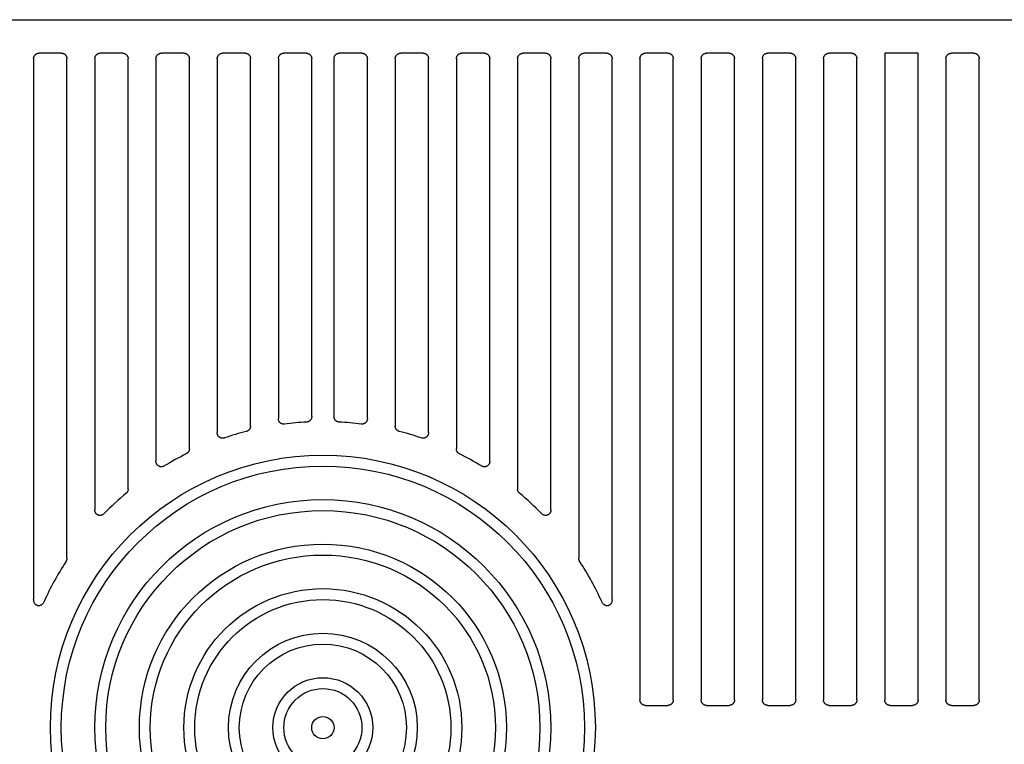
# Model space of a CAD drawing. Units: inches. Extents: x 17 to 159, y 17 to 126.
# Drawn here: x 148 to 151, y 65 to 68 of the extents above; entities that cross this region are included whole.
import ezdxf

# ---------------------------------------------------------------- set-up
doc = ezdxf.new("R2010")
doc.units = ezdxf.units.IN
doc.header["$LTSCALE"] = 1.21
doc.header["$MEASUREMENT"] = 0
doc.layers.get('0').update_dxf_attribs({"linetype": 'CONTINUOUS'})

# ---------------------------------------------------------------- blocks, each defined once
blk = doc.blocks.new('PF-317A_480A - End')
at = {"color": 7, "linetype": 'Continuous'}
for p, q in [((-4.9155, 6.4704), (4.9354, 6.4704)), ((-3.4597, 6.3316), (-3.4597, 4.4046)), ((-3.3603, 6.3511), (-3.4402, 6.3511)), ((-3.3407, 4.551), (-3.3407, 6.3316)), ((-3.2416, 6.3316), (-3.2416, 4.7237)), ((-3.1422, 6.3511), (-3.2221, 6.3511)), ((-3.1227, 4.7977), (-3.1227, 6.3316)), ((-3.0235, 6.3316), (-3.0235, 4.8967)), ((-2.9241, 6.3511), (-3.004, 6.3511)), ((-2.9046, 4.9407), (-2.9046, 6.3316)), ((-2.8054, 6.3316), (-2.8054, 4.9984)), ((-2.706, 6.3511), (-2.7859, 6.3511)), ((-2.6865, 5.0222), (-2.6865, 6.3316)), ((-2.5873, 6.3316), (-2.5873, 5.0487)), ((-2.4879, 6.3511), (-2.5678, 6.3511)), ((-2.4684, 5.0558), (-2.4684, 6.3316)), ((-2.3891, 6.3316), (-2.3891, 5.0558)), ((-2.2896, 6.3511), (-2.3696, 6.3511)), ((-2.2701, 5.0487), (-2.2701, 6.3316)), ((-2.171, 6.3316), (-2.171, 5.0222)), ((-2.0716, 6.3511), (-2.1515, 6.3511)), ((-2.052, 4.9984), (-2.052, 6.3316)), ((-1.9529, 6.3316), (-1.9529, 4.9407)), ((-1.8535, 6.3511), (-1.9334, 6.3511)), ((-1.8339, 4.8967), (-1.8339, 6.3316)), ((-1.7348, 6.3316), (-1.7348, 4.7977)), ((-1.6354, 6.3511), (-1.7153, 6.3511)), ((-1.6158, 4.7237), (-1.6158, 6.3316)), ((-1.5167, 6.3316), (-1.5167, 4.551)), ((-1.4173, 6.3511), (-1.4972, 6.3511)), ((-1.3978, 4.4046), (-1.3978, 6.3316)), ((-1.2986, 6.3316), (-1.2986, 4.0463)), ((-1.1992, 6.3511), (-1.2791, 6.3511)), ((-1.1797, 4.0463), (-1.1797, 6.3316)), ((-1.0805, 6.3316), (-1.0805, 4.0463)), ((-0.9811, 6.3511), (-1.061, 6.3511)), ((-0.9616, 4.0463), (-0.9616, 6.3316)), ((-0.8624, 6.3316), (-0.8624, 4.0463)), ((-0.763, 6.3511), (-0.8429, 6.3511)), ((-0.7435, 4.0463), (-0.7435, 6.3316)), ((-0.6444, 6.3316), (-0.6444, 4.0463)), ((-0.5449, 6.3511), (-0.6248, 6.3511)), ((-0.5254, 4.0463), (-0.5254, 6.3316)), ((-0.4263, 6.3511), (-0.4263, 4.0467)), ((-0.3073, 6.3511), (-0.4263, 6.3511)), ((-0.3073, 4.0467), (-0.3073, 6.3511)), ((-0.2082, 6.3316), (-0.2082, 4.0463)), ((-0.1087, 6.3511), (-0.1887, 6.3511)), ((-0.0892, 4.0463), (-0.0892, 6.3316)), ((-1.2791, 4.0267), (-1.1992, 4.0267)), ((-1.061, 4.0267), (-0.9811, 4.0267)), ((-0.8429, 4.0267), (-0.763, 4.0267)), ((-0.6248, 4.0267), (-0.5449, 4.0267)), ((-0.4066, 4.0267), (-0.327, 4.0267)), ((-0.1887, 4.0267), (-0.1087, 4.0267))]:
    blk.add_line(p, q, dxfattribs=at)
for radius in [0.9711, 0.9322, 0.8125, 0.7736, 0.6539, 0.615, 0.4953, 0.4564, 0.3366, 0.2978, 0.178, 0.1392, 0.0397]:
    blk.add_circle((-2.4287, 3.9474), radius, dxfattribs=at)
for start, end in [(93.0562, 97.1984), (82.8016, 86.9438), (104.4655, 108.771), (71.229, 75.5345), (116.5052, 121.2162), (58.7838, 63.4948), (129.998, 135.6228), (44.3772, 50.002), (147.0602, 155.6763), (24.3237, 32.9398)]:
    blk.add_arc((-2.4287, 3.9474), 1.0905, start, end, dxfattribs=at)
for points, knots in [([(-3.4597, 6.3316), (-3.4597, 6.3325), (-3.4596, 6.3344), (-3.459, 6.3372), (-3.458, 6.3398), (-3.4567, 6.3422), (-3.455, 6.3444), (-3.4531, 6.3464), (-3.4508, 6.3481), (-3.4484, 6.3494), (-3.4458, 6.3504), (-3.443, 6.351), (-3.4411, 6.3511), (-3.4402, 6.3511)], [0, 0, 0, 0, 0.00283447, 0.00564466, 0.00842918, 0.01120475, 0.01396136, 0.01672381, 0.01948042, 0.02225599, 0.02504051, 0.0278507, 0.03068517, 0.03068517, 0.03068517, 0.03068517]), ([(-3.3603, 6.3511), (-3.3593, 6.3511), (-3.3574, 6.351), (-3.3547, 6.3504), (-3.3521, 6.3494), (-3.3496, 6.3481), (-3.3474, 6.3464), (-3.3454, 6.3444), (-3.3438, 6.3422), (-3.3424, 6.3398), (-3.3415, 6.3372), (-3.3409, 6.3344), (-3.3407, 6.3325), (-3.3407, 6.3316)], [0, 0, 0, 0, 0.00283447, 0.00564466, 0.00842918, 0.01120475, 0.01396136, 0.01672381, 0.01948042, 0.02225599, 0.02504051, 0.0278507, 0.03068517, 0.03068517, 0.03068517, 0.03068517]), ([(-3.2416, 6.3316), (-3.2416, 6.3325), (-3.2415, 6.3344), (-3.2409, 6.3372), (-3.2399, 6.3398), (-3.2386, 6.3422), (-3.2369, 6.3444), (-3.235, 6.3464), (-3.2327, 6.3481), (-3.2303, 6.3494), (-3.2277, 6.3504), (-3.2249, 6.351), (-3.223, 6.3511), (-3.2221, 6.3511)], [0, 0, 0, 0, 0.00283447, 0.00564466, 0.00842918, 0.01120475, 0.01396136, 0.01672381, 0.01948042, 0.02225599, 0.02504051, 0.0278507, 0.03068517, 0.03068517, 0.03068517, 0.03068517]), ([(-3.1422, 6.3511), (-3.1412, 6.3511), (-3.1393, 6.351), (-3.1366, 6.3504), (-3.134, 6.3494), (-3.1315, 6.3481), (-3.1293, 6.3464), (-3.1273, 6.3444), (-3.1257, 6.3422), (-3.1244, 6.3398), (-3.1234, 6.3372), (-3.1228, 6.3344), (-3.1227, 6.3325), (-3.1227, 6.3316)], [0, 0, 0, 0, 0.00283447, 0.00564466, 0.00842918, 0.01120475, 0.01396136, 0.01672381, 0.01948042, 0.02225599, 0.02504051, 0.0278507, 0.03068517, 0.03068517, 0.03068517, 0.03068517]), ([(-3.0235, 6.3316), (-3.0235, 6.3325), (-3.0234, 6.3344), (-3.0228, 6.3372), (-3.0218, 6.3398), (-3.0205, 6.3422), (-3.0188, 6.3444), (-3.0169, 6.3464), (-3.0146, 6.3481), (-3.0122, 6.3494), (-3.0096, 6.3504), (-3.0068, 6.351), (-3.0049, 6.3511), (-3.004, 6.3511)], [0, 0, 0, 0, 0.00283447, 0.00564465, 0.00842918, 0.01120475, 0.01396136, 0.01672381, 0.01948042, 0.02225599, 0.02504051, 0.0278507, 0.03068517, 0.03068517, 0.03068517, 0.03068517]), ([(-2.9241, 6.3511), (-2.9231, 6.3511), (-2.9213, 6.351), (-2.9185, 6.3504), (-2.9159, 6.3494), (-2.9134, 6.3481), (-2.9112, 6.3464), (-2.9093, 6.3444), (-2.9076, 6.3422), (-2.9063, 6.3398), (-2.9053, 6.3372), (-2.9047, 6.3344), (-2.9046, 6.3325), (-2.9046, 6.3316)], [0, 0, 0, 0, 0.00283447, 0.00564465, 0.00842918, 0.01120475, 0.01396136, 0.01672381, 0.01948042, 0.02225599, 0.02504051, 0.0278507, 0.03068517, 0.03068517, 0.03068517, 0.03068517]), ([(-2.8054, 6.3316), (-2.8054, 6.3325), (-2.8053, 6.3344), (-2.8047, 6.3372), (-2.8037, 6.3398), (-2.8024, 6.3422), (-2.8007, 6.3444), (-2.7988, 6.3464), (-2.7966, 6.3481), (-2.7941, 6.3494), (-2.7915, 6.3504), (-2.7887, 6.351), (-2.7869, 6.3511), (-2.7859, 6.3511)], [0, 0, 0, 0, 0.00283447, 0.00564466, 0.00842918, 0.01120475, 0.01396136, 0.01672381, 0.01948042, 0.02225599, 0.02504051, 0.0278507, 0.03068517, 0.03068517, 0.03068517, 0.03068517]), ([(-2.706, 6.3511), (-2.7051, 6.3511), (-2.7032, 6.351), (-2.7004, 6.3504), (-2.6978, 6.3494), (-2.6953, 6.3481), (-2.6931, 6.3464), (-2.6912, 6.3444), (-2.6895, 6.3422), (-2.6882, 6.3398), (-2.6872, 6.3372), (-2.6866, 6.3344), (-2.6865, 6.3325), (-2.6865, 6.3316)], [0, 0, 0, 0, 0.00283447, 0.00564466, 0.00842918, 0.01120475, 0.01396136, 0.01672381, 0.01948042, 0.02225599, 0.02504051, 0.0278507, 0.03068517, 0.03068517, 0.03068517, 0.03068517]), ([(-2.5873, 6.3316), (-2.5873, 6.3325), (-2.5872, 6.3344), (-2.5866, 6.3372), (-2.5856, 6.3398), (-2.5843, 6.3422), (-2.5826, 6.3444), (-2.5807, 6.3464), (-2.5785, 6.3481), (-2.576, 6.3494), (-2.5734, 6.3504), (-2.5706, 6.351), (-2.5688, 6.3511), (-2.5678, 6.3511)], [0, 0, 0, 0, 0.00283447, 0.00564466, 0.00842918, 0.01120475, 0.01396136, 0.01672381, 0.01948042, 0.02225599, 0.02504051, 0.0278507, 0.03068517, 0.03068517, 0.03068517, 0.03068517]), ([(-2.4879, 6.3511), (-2.487, 6.3511), (-2.4851, 6.351), (-2.4823, 6.3504), (-2.4797, 6.3494), (-2.4773, 6.3481), (-2.475, 6.3464), (-2.4731, 6.3444), (-2.4714, 6.3422), (-2.4701, 6.3398), (-2.4691, 6.3372), (-2.4685, 6.3344), (-2.4684, 6.3325), (-2.4684, 6.3316)], [0, 0, 0, 0, 0.00283447, 0.00564466, 0.00842918, 0.01120475, 0.01396136, 0.01672381, 0.01948042, 0.02225599, 0.02504051, 0.0278507, 0.03068517, 0.03068517, 0.03068517, 0.03068517]), ([(-2.3891, 6.3316), (-2.3891, 6.3325), (-2.3889, 6.3344), (-2.3883, 6.3372), (-2.3874, 6.3398), (-2.386, 6.3422), (-2.3844, 6.3444), (-2.3824, 6.3464), (-2.3802, 6.3481), (-2.3778, 6.3494), (-2.3751, 6.3504), (-2.3724, 6.351), (-2.3705, 6.3511), (-2.3696, 6.3511)], [0, 0, 0, 0, 0.00283447, 0.00564466, 0.00842918, 0.01120475, 0.01396136, 0.01672381, 0.01948042, 0.02225599, 0.02504051, 0.0278507, 0.03068517, 0.03068517, 0.03068517, 0.03068517]), ([(-2.2896, 6.3511), (-2.2887, 6.3511), (-2.2868, 6.351), (-2.2841, 6.3504), (-2.2814, 6.3494), (-2.279, 6.3481), (-2.2768, 6.3464), (-2.2748, 6.3444), (-2.2732, 6.3422), (-2.2718, 6.3398), (-2.2708, 6.3372), (-2.2703, 6.3344), (-2.2701, 6.3325), (-2.2701, 6.3316)], [0, 0, 0, 0, 0.00283447, 0.00564465, 0.00842918, 0.01120475, 0.01396136, 0.01672381, 0.01948042, 0.02225599, 0.02504051, 0.0278507, 0.03068517, 0.03068517, 0.03068517, 0.03068517]), ([(-2.171, 6.3316), (-2.171, 6.3325), (-2.1709, 6.3344), (-2.1703, 6.3372), (-2.1693, 6.3398), (-2.168, 6.3422), (-2.1663, 6.3444), (-2.1643, 6.3464), (-2.1621, 6.3481), (-2.1597, 6.3494), (-2.157, 6.3504), (-2.1543, 6.351), (-2.1524, 6.3511), (-2.1515, 6.3511)], [0, 0, 0, 0, 0.00283447, 0.00564465, 0.00842918, 0.01120475, 0.01396136, 0.01672381, 0.01948042, 0.02225599, 0.02504051, 0.0278507, 0.03068517, 0.03068517, 0.03068517, 0.03068517]), ([(-2.0716, 6.3511), (-2.0706, 6.3511), (-2.0687, 6.351), (-2.066, 6.3504), (-2.0633, 6.3494), (-2.0609, 6.3481), (-2.0587, 6.3464), (-2.0567, 6.3444), (-2.0551, 6.3422), (-2.0537, 6.3398), (-2.0528, 6.3372), (-2.0522, 6.3344), (-2.052, 6.3325), (-2.052, 6.3316)], [0, 0, 0, 0, 0.00283447, 0.00564465, 0.00842918, 0.01120475, 0.01396136, 0.01672381, 0.01948042, 0.02225599, 0.02504051, 0.0278507, 0.03068517, 0.03068517, 0.03068517, 0.03068517]), ([(-1.9529, 6.3316), (-1.9529, 6.3325), (-1.9528, 6.3344), (-1.9522, 6.3372), (-1.9512, 6.3398), (-1.9499, 6.3422), (-1.9482, 6.3444), (-1.9462, 6.3464), (-1.944, 6.3481), (-1.9416, 6.3494), (-1.939, 6.3504), (-1.9362, 6.351), (-1.9343, 6.3511), (-1.9334, 6.3511)], [0, 0, 0, 0, 0.00283447, 0.00564466, 0.00842918, 0.01120475, 0.01396136, 0.01672381, 0.01948042, 0.02225599, 0.02504051, 0.0278507, 0.03068517, 0.03068517, 0.03068517, 0.03068517]), ([(-1.8535, 6.3511), (-1.8525, 6.3511), (-1.8506, 6.351), (-1.8479, 6.3504), (-1.8453, 6.3494), (-1.8428, 6.3481), (-1.8406, 6.3464), (-1.8386, 6.3444), (-1.837, 6.3422), (-1.8356, 6.3398), (-1.8347, 6.3372), (-1.8341, 6.3344), (-1.8339, 6.3325), (-1.8339, 6.3316)], [0, 0, 0, 0, 0.00283447, 0.00564466, 0.00842918, 0.01120475, 0.01396136, 0.01672381, 0.01948042, 0.02225599, 0.02504051, 0.0278507, 0.03068517, 0.03068517, 0.03068517, 0.03068517]), ([(-1.7348, 6.3316), (-1.7348, 6.3325), (-1.7347, 6.3344), (-1.7341, 6.3372), (-1.7331, 6.3398), (-1.7318, 6.3422), (-1.7301, 6.3444), (-1.7282, 6.3464), (-1.7259, 6.3481), (-1.7235, 6.3494), (-1.7209, 6.3504), (-1.7181, 6.351), (-1.7162, 6.3511), (-1.7153, 6.3511)], [0, 0, 0, 0, 0.00283447, 0.00564466, 0.00842918, 0.01120475, 0.01396136, 0.01672381, 0.01948042, 0.02225599, 0.02504051, 0.0278507, 0.03068517, 0.03068517, 0.03068517, 0.03068517]), ([(-1.6354, 6.3511), (-1.6344, 6.3511), (-1.6325, 6.351), (-1.6298, 6.3504), (-1.6272, 6.3494), (-1.6247, 6.3481), (-1.6225, 6.3464), (-1.6205, 6.3444), (-1.6189, 6.3422), (-1.6176, 6.3398), (-1.6166, 6.3372), (-1.616, 6.3344), (-1.6158, 6.3325), (-1.6158, 6.3316)], [0, 0, 0, 0, 0.00283447, 0.00564465, 0.00842918, 0.01120475, 0.01396136, 0.01672381, 0.01948042, 0.02225599, 0.02504051, 0.0278507, 0.03068517, 0.03068517, 0.03068517, 0.03068517]), ([(-1.5167, 6.3316), (-1.5167, 6.3325), (-1.5166, 6.3344), (-1.516, 6.3372), (-1.515, 6.3398), (-1.5137, 6.3422), (-1.512, 6.3444), (-1.5101, 6.3464), (-1.5078, 6.3481), (-1.5054, 6.3494), (-1.5028, 6.3504), (-1.5, 6.351), (-1.4981, 6.3511), (-1.4972, 6.3511)], [0, 0, 0, 0, 0.00283447, 0.00564465, 0.00842918, 0.01120475, 0.01396136, 0.01672381, 0.01948042, 0.02225599, 0.02504051, 0.0278507, 0.03068517, 0.03068517, 0.03068517, 0.03068517]), ([(-1.4173, 6.3511), (-1.4163, 6.3511), (-1.4145, 6.351), (-1.4117, 6.3504), (-1.4091, 6.3494), (-1.4066, 6.3481), (-1.4044, 6.3464), (-1.4025, 6.3444), (-1.4008, 6.3422), (-1.3995, 6.3398), (-1.3985, 6.3372), (-1.3979, 6.3344), (-1.3978, 6.3325), (-1.3978, 6.3316)], [0, 0, 0, 0, 0.00283447, 0.00564465, 0.00842918, 0.01120475, 0.01396136, 0.01672381, 0.01948042, 0.02225599, 0.02504051, 0.0278507, 0.03068517, 0.03068517, 0.03068517, 0.03068517]), ([(-1.2986, 6.3316), (-1.2986, 6.3325), (-1.2985, 6.3344), (-1.2979, 6.3372), (-1.2969, 6.3398), (-1.2956, 6.3422), (-1.2939, 6.3444), (-1.292, 6.3464), (-1.2898, 6.3481), (-1.2873, 6.3494), (-1.2847, 6.3504), (-1.2819, 6.351), (-1.28, 6.3511), (-1.2791, 6.3511)], [0, 0, 0, 0, 0.00283447, 0.00564466, 0.00842918, 0.01120475, 0.01396136, 0.01672381, 0.01948042, 0.02225599, 0.02504051, 0.0278507, 0.03068517, 0.03068517, 0.03068517, 0.03068517]), ([(-1.1992, 6.3511), (-1.1982, 6.3511), (-1.1964, 6.351), (-1.1936, 6.3504), (-1.191, 6.3494), (-1.1885, 6.3481), (-1.1863, 6.3464), (-1.1844, 6.3444), (-1.1827, 6.3422), (-1.1814, 6.3398), (-1.1804, 6.3372), (-1.1798, 6.3344), (-1.1797, 6.3325), (-1.1797, 6.3316)], [0, 0, 0, 0, 0.00283447, 0.00564466, 0.00842918, 0.01120475, 0.01396136, 0.01672381, 0.01948042, 0.02225599, 0.02504051, 0.0278507, 0.03068517, 0.03068517, 0.03068517, 0.03068517]), ([(-1.0805, 6.3316), (-1.0805, 6.3325), (-1.0804, 6.3344), (-1.0798, 6.3372), (-1.0788, 6.3398), (-1.0775, 6.3422), (-1.0758, 6.3444), (-1.0739, 6.3464), (-1.0717, 6.3481), (-1.0692, 6.3494), (-1.0666, 6.3504), (-1.0638, 6.351), (-1.062, 6.3511), (-1.061, 6.3511)], [0, 0, 0, 0, 0.00283447, 0.00564466, 0.00842918, 0.01120475, 0.01396136, 0.01672381, 0.01948042, 0.02225599, 0.02504051, 0.0278507, 0.03068517, 0.03068517, 0.03068517, 0.03068517]), ([(-0.9811, 6.3511), (-0.9802, 6.3511), (-0.9783, 6.351), (-0.9755, 6.3504), (-0.9729, 6.3494), (-0.9705, 6.3481), (-0.9682, 6.3464), (-0.9663, 6.3444), (-0.9646, 6.3422), (-0.9633, 6.3398), (-0.9623, 6.3372), (-0.9617, 6.3344), (-0.9616, 6.3325), (-0.9616, 6.3316)], [0, 0, 0, 0, 0.00283447, 0.00564465, 0.00842918, 0.01120475, 0.01396136, 0.01672381, 0.01948042, 0.02225599, 0.02504051, 0.0278507, 0.03068517, 0.03068517, 0.03068517, 0.03068517]), ([(-0.8624, 6.3316), (-0.8624, 6.3325), (-0.8623, 6.3344), (-0.8617, 6.3372), (-0.8607, 6.3398), (-0.8594, 6.3422), (-0.8578, 6.3444), (-0.8558, 6.3464), (-0.8536, 6.3481), (-0.8511, 6.3494), (-0.8485, 6.3504), (-0.8458, 6.351), (-0.8439, 6.3511), (-0.8429, 6.3511)], [0, 0, 0, 0, 0.00283447, 0.00564465, 0.00842918, 0.01120475, 0.01396136, 0.01672381, 0.01948042, 0.02225599, 0.02504051, 0.0278507, 0.03068517, 0.03068517, 0.03068517, 0.03068517]), ([(-0.763, 6.3511), (-0.7621, 6.3511), (-0.7602, 6.351), (-0.7574, 6.3504), (-0.7548, 6.3494), (-0.7524, 6.3481), (-0.7501, 6.3464), (-0.7482, 6.3444), (-0.7465, 6.3422), (-0.7452, 6.3398), (-0.7442, 6.3372), (-0.7436, 6.3344), (-0.7435, 6.3325), (-0.7435, 6.3316)], [0, 0, 0, 0, 0.00283447, 0.00564465, 0.00842918, 0.01120475, 0.01396136, 0.01672381, 0.01948042, 0.02225599, 0.02504051, 0.0278507, 0.03068517, 0.03068517, 0.03068517, 0.03068517]), ([(-0.6444, 6.3316), (-0.6444, 6.3325), (-0.6442, 6.3344), (-0.6436, 6.3372), (-0.6427, 6.3398), (-0.6413, 6.3422), (-0.6397, 6.3444), (-0.6377, 6.3464), (-0.6355, 6.3481), (-0.633, 6.3494), (-0.6304, 6.3504), (-0.6277, 6.351), (-0.6258, 6.3511), (-0.6248, 6.3511)], [0, 0, 0, 0, 0.00283447, 0.00564466, 0.00842918, 0.01120475, 0.01396136, 0.01672381, 0.01948042, 0.02225599, 0.02504051, 0.0278507, 0.03068517, 0.03068517, 0.03068517, 0.03068517]), ([(-0.5449, 6.3511), (-0.544, 6.3511), (-0.5421, 6.351), (-0.5393, 6.3504), (-0.5367, 6.3494), (-0.5343, 6.3481), (-0.532, 6.3464), (-0.5301, 6.3444), (-0.5284, 6.3422), (-0.5271, 6.3398), (-0.5261, 6.3372), (-0.5255, 6.3344), (-0.5254, 6.3325), (-0.5254, 6.3316)], [0, 0, 0, 0, 0.00283447, 0.00564466, 0.00842918, 0.01120475, 0.01396136, 0.01672381, 0.01948042, 0.02225599, 0.02504051, 0.0278507, 0.03068517, 0.03068517, 0.03068517, 0.03068517]), ([(-0.2082, 6.3316), (-0.2082, 6.3325), (-0.208, 6.3344), (-0.2074, 6.3372), (-0.2065, 6.3398), (-0.2051, 6.3422), (-0.2035, 6.3444), (-0.2015, 6.3464), (-0.1993, 6.3481), (-0.1969, 6.3494), (-0.1942, 6.3504), (-0.1915, 6.351), (-0.1896, 6.3511), (-0.1887, 6.3511)], [0, 0, 0, 0, 0.00283447, 0.00564465, 0.00842918, 0.01120475, 0.01396136, 0.01672381, 0.01948042, 0.02225599, 0.02504051, 0.0278507, 0.03068517, 0.03068517, 0.03068517, 0.03068517]), ([(-0.1087, 6.3511), (-0.1078, 6.3511), (-0.1059, 6.351), (-0.1032, 6.3504), (-0.1005, 6.3494), (-0.0981, 6.3481), (-0.0959, 6.3464), (-0.0939, 6.3444), (-0.0923, 6.3422), (-0.0909, 6.3398), (-0.0899, 6.3372), (-0.0894, 6.3344), (-0.0892, 6.3325), (-0.0892, 6.3316)], [0, 0, 0, 0, 0.00283447, 0.00564465, 0.00842918, 0.01120475, 0.01396136, 0.01672381, 0.01948042, 0.02225599, 0.02504051, 0.0278507, 0.03068517, 0.03068517, 0.03068517, 0.03068517]), ([(-2.4684, 5.0558), (-2.4684, 5.0548), (-2.4685, 5.0528), (-2.4692, 5.0499), (-2.4703, 5.0472), (-2.4718, 5.0446), (-2.4737, 5.0423), (-2.4758, 5.0403), (-2.4783, 5.0387), (-2.481, 5.0375), (-2.4839, 5.0366), (-2.4859, 5.0364), (-2.4869, 5.0363)], [0, 0, 0, 0, 0.00300551, 0.00598305, 0.00894059, 0.01188245, 0.01481668, 0.01775091, 0.02069276, 0.02365029, 0.02662783, 0.02963335, 0.02963335, 0.02963335, 0.02963335]), ([(-2.3706, 5.0363), (-2.3716, 5.0364), (-2.3736, 5.0366), (-2.3765, 5.0375), (-2.3792, 5.0387), (-2.3816, 5.0403), (-2.3838, 5.0423), (-2.3857, 5.0446), (-2.3872, 5.0472), (-2.3883, 5.0499), (-2.3889, 5.0528), (-2.3891, 5.0548), (-2.3891, 5.0558)], [0, 0, 0, 0, 0.00300553, 0.00598307, 0.0089406, 0.01188245, 0.01481667, 0.0177509, 0.02069276, 0.0236503, 0.02662784, 0.02963335, 0.02963335, 0.02963335, 0.02963335]), ([(-2.6865, 5.0222), (-2.6865, 5.0213), (-2.6866, 5.0193), (-2.6872, 5.0165), (-2.6883, 5.0139), (-2.6897, 5.0114), (-2.6914, 5.0091), (-2.6935, 5.0071), (-2.6958, 5.0055), (-2.6984, 5.0042), (-2.7002, 5.0036), (-2.7011, 5.0033)], [0, 0, 0, 0, 0.00288473, 0.00575305, 0.00860038, 0.0114486, 0.0142832, 0.01713141, 0.01997874, 0.02284707, 0.0257318, 0.0257318, 0.0257318, 0.0257318]), ([(-2.5654, 5.0293), (-2.5664, 5.0292), (-2.5684, 5.0291), (-2.5715, 5.0294), (-2.5744, 5.0301), (-2.5771, 5.0313), (-2.5797, 5.033), (-2.5819, 5.0349), (-2.5838, 5.0372), (-2.5854, 5.0398), (-2.5865, 5.0426), (-2.5872, 5.0456), (-2.5873, 5.0476), (-2.5873, 5.0487)], [0, 0, 0, 0, 0.00307645, 0.00611905, 0.00912716, 0.01212173, 0.01509091, 0.01806699, 0.02103617, 0.02403077, 0.0270389, 0.03008149, 0.0331579, 0.0331579, 0.0331579, 0.0331579]), ([(-2.2701, 5.0487), (-2.2701, 5.0476), (-2.2703, 5.0456), (-2.271, 5.0426), (-2.2721, 5.0398), (-2.2736, 5.0372), (-2.2756, 5.0349), (-2.2778, 5.033), (-2.2803, 5.0313), (-2.2831, 5.0301), (-2.286, 5.0294), (-2.289, 5.0291), (-2.2911, 5.0292), (-2.2921, 5.0293)], [0, 0, 0, 0, 0.00307642, 0.006119, 0.00912714, 0.01212173, 0.01509092, 0.018067, 0.02103617, 0.02403075, 0.02703886, 0.03008145, 0.0331579, 0.0331579, 0.0331579, 0.0331579]), ([(-2.1563, 5.0033), (-2.1573, 5.0036), (-2.1591, 5.0042), (-2.1617, 5.0055), (-2.164, 5.0071), (-2.1661, 5.0091), (-2.1678, 5.0114), (-2.1692, 5.0139), (-2.1702, 5.0165), (-2.1708, 5.0193), (-2.171, 5.0213), (-2.171, 5.0222)], [0, 0, 0, 0, 0.00288473, 0.00575306, 0.00860039, 0.0114486, 0.0142832, 0.01713141, 0.01997875, 0.02284707, 0.0257318, 0.0257318, 0.0257318, 0.0257318]), ([(-2.7796, 4.9799), (-2.7806, 4.9796), (-2.7825, 4.9791), (-2.7854, 4.9787), (-2.7882, 4.9788), (-2.791, 4.9794), (-2.7937, 4.9803), (-2.7962, 4.9815), (-2.7985, 4.9832), (-2.8005, 4.9851), (-2.8023, 4.9874), (-2.8036, 4.9899), (-2.8047, 4.9926), (-2.8053, 4.9954), (-2.8054, 4.9974), (-2.8054, 4.9984)], [0, 0, 0, 0, 0.00295288, 0.00586371, 0.00873444, 0.01157875, 0.01439073, 0.01719569, 0.01998498, 0.02278997, 0.025602, 0.02844636, 0.03131712, 0.03422794, 0.03718073, 0.03718073, 0.03718073, 0.03718073]), ([(-2.052, 4.9984), (-2.052, 4.9974), (-2.0522, 4.9954), (-2.0528, 4.9926), (-2.0538, 4.9899), (-2.0552, 4.9874), (-2.0569, 4.9851), (-2.0589, 4.9832), (-2.0612, 4.9815), (-2.0637, 4.9803), (-2.0664, 4.9794), (-2.0692, 4.9788), (-2.0721, 4.9787), (-2.075, 4.9791), (-2.0769, 4.9796), (-2.0778, 4.9799)], [0, 0, 0, 0, 0.00295279, 0.00586361, 0.00873437, 0.01157873, 0.01439076, 0.01719575, 0.01998504, 0.02279, 0.02560198, 0.02844629, 0.03131702, 0.03422785, 0.03718073, 0.03718073, 0.03718073, 0.03718073]), ([(-2.9046, 4.9407), (-2.9046, 4.9398), (-2.9047, 4.938), (-2.9052, 4.9354), (-2.9062, 4.9328), (-2.9074, 4.9304), (-2.909, 4.9282), (-2.9109, 4.9263), (-2.913, 4.9246), (-2.9146, 4.9237), (-2.9154, 4.9233)], [0, 0, 0, 0, 0.00271582, 0.0054273, 0.00811673, 0.01081284, 0.01350896, 0.01619839, 0.01890987, 0.02162569, 0.02162569, 0.02162569, 0.02162569]), ([(-1.9421, 4.9233), (-1.9429, 4.9237), (-1.9445, 4.9246), (-1.9466, 4.9263), (-1.9485, 4.9282), (-1.95, 4.9304), (-1.9513, 4.9328), (-1.9522, 4.9354), (-1.9528, 4.938), (-1.9529, 4.9398), (-1.9529, 4.9407)], [0, 0, 0, 0, 0.00271582, 0.0054273, 0.00811673, 0.01081285, 0.01350896, 0.01619839, 0.01890987, 0.02162569, 0.02162569, 0.02162569, 0.02162569]), ([(-2.9939, 4.88), (-2.9948, 4.8795), (-2.9966, 4.8785), (-2.9995, 4.8775), (-3.0025, 4.877), (-3.0055, 4.877), (-3.0084, 4.8773), (-3.0112, 4.8781), (-3.0138, 4.8794), (-3.0162, 4.881), (-3.0183, 4.8829), (-3.0201, 4.8852), (-3.0216, 4.8878), (-3.0227, 4.8906), (-3.0234, 4.8936), (-3.0235, 4.8957), (-3.0235, 4.8967)], [0, 0, 0, 0, 0.00312811, 0.00619097, 0.00919914, 0.01215105, 0.01506248, 0.01793943, 0.0208027, 0.02366601, 0.02654308, 0.02945467, 0.03240673, 0.03541497, 0.03847777, 0.04160564, 0.04160564, 0.04160564, 0.04160564]), ([(-1.8339, 4.8967), (-1.8339, 4.8957), (-1.8341, 4.8936), (-1.8348, 4.8906), (-1.8359, 4.8878), (-1.8373, 4.8852), (-1.8392, 4.8829), (-1.8413, 4.881), (-1.8437, 4.8794), (-1.8463, 4.8781), (-1.8491, 4.8773), (-1.852, 4.877), (-1.855, 4.877), (-1.8579, 4.8775), (-1.8608, 4.8785), (-1.8627, 4.8795), (-1.8636, 4.88)], [0, 0, 0, 0, 0.00312786, 0.00619066, 0.0091989, 0.01215096, 0.01506255, 0.01793963, 0.02080294, 0.0236662, 0.02654316, 0.02945458, 0.0324065, 0.03541467, 0.03847753, 0.04160564, 0.04160564, 0.04160564, 0.04160564]), ([(-3.1227, 4.7977), (-3.1227, 4.7968), (-3.1228, 4.7949), (-3.1234, 4.7921), (-3.1244, 4.7895), (-3.1258, 4.787), (-3.1275, 4.7847), (-3.1289, 4.7834), (-3.1296, 4.7828)], [0, 0, 0, 0, 0.00284533, 0.00568138, 0.00851303, 0.01134467, 0.01418072, 0.01702605, 0.01702605, 0.01702605, 0.01702605]), ([(-1.7278, 4.7828), (-1.7286, 4.7834), (-1.7299, 4.7847), (-1.7317, 4.787), (-1.733, 4.7895), (-1.7341, 4.7921), (-1.7347, 4.7949), (-1.7348, 4.7968), (-1.7348, 4.7977)], [0, 0, 0, 0, 0.00284533, 0.00568139, 0.00851303, 0.01134467, 0.01418072, 0.01702605, 0.01702605, 0.01702605, 0.01702605]), ([(-3.2081, 4.7101), (-3.2089, 4.7093), (-3.2105, 4.7079), (-3.2131, 4.7061), (-3.2159, 4.7048), (-3.2187, 4.704), (-3.2216, 4.7036), (-3.2244, 4.7036), (-3.2271, 4.704), (-3.2298, 4.7049), (-3.2322, 4.7061), (-3.2345, 4.7077), (-3.2365, 4.7097), (-3.2383, 4.712), (-3.2397, 4.7146), (-3.2408, 4.7174), (-3.2415, 4.7205), (-3.2416, 4.7226), (-3.2416, 4.7237)], [0, 0, 0, 0, 0.00323543, 0.00637279, 0.00942141, 0.01237308, 0.01524825, 0.01805031, 0.02081328, 0.02354945, 0.02628576, 0.02904913, 0.03185176, 0.03472753, 0.03767965, 0.04072839, 0.04386543, 0.04709994, 0.04709994, 0.04709994, 0.04709994]), ([(-1.6158, 4.7237), (-1.6158, 4.7226), (-1.616, 4.7205), (-1.6167, 4.7174), (-1.6177, 4.7146), (-1.6192, 4.712), (-1.6209, 4.7097), (-1.623, 4.7077), (-1.6252, 4.7061), (-1.6277, 4.7049), (-1.6303, 4.704), (-1.6331, 4.7036), (-1.6359, 4.7036), (-1.6387, 4.704), (-1.6416, 4.7048), (-1.6444, 4.7061), (-1.647, 4.7079), (-1.6486, 4.7093), (-1.6493, 4.7101)], [0, 0, 0, 0, 0.00323451, 0.00637156, 0.0094203, 0.01237241, 0.01524819, 0.01805081, 0.02081418, 0.02355049, 0.02628667, 0.02904964, 0.03185169, 0.03472686, 0.03767854, 0.04072715, 0.04386451, 0.04709994, 0.04709994, 0.04709994, 0.04709994]), ([(-3.3407, 4.551), (-3.3407, 4.5501), (-3.3409, 4.5482), (-3.3415, 4.5454), (-3.3425, 4.5428), (-3.3434, 4.5412), (-3.3439, 4.5404)], [0, 0, 0, 0, 0.00280394, 0.00560784, 0.00841175, 0.01121568, 0.01121568, 0.01121568, 0.01121568]), ([(-1.5136, 4.5404), (-1.5141, 4.5412), (-1.515, 4.5428), (-1.516, 4.5454), (-1.5166, 4.5482), (-1.5167, 4.5501), (-1.5167, 4.551)], [0, 0, 0, 0, 0.00280394, 0.00560784, 0.00841175, 0.01121568, 0.01121568, 0.01121568, 0.01121568]), ([(-3.4224, 4.3966), (-3.423, 4.3953), (-3.4243, 4.3929), (-3.4266, 4.3896), (-3.4291, 4.387), (-3.4318, 4.3849), (-3.4345, 4.3834), (-3.4372, 4.3823), (-3.4399, 4.3818), (-3.4425, 4.3817), (-3.445, 4.382), (-3.4475, 4.3828), (-3.4498, 4.3839), (-3.452, 4.3855), (-3.4541, 4.3876), (-3.4559, 4.3901), (-3.4575, 4.3931), (-3.4587, 4.3966), (-3.4595, 4.4005), (-3.4597, 4.4032), (-3.4597, 4.4046)], [0, 0, 0, 0, 0.00423653, 0.0082108, 0.01188952, 0.01526345, 0.01835207, 0.02121542, 0.02389651, 0.02648041, 0.02899662, 0.03151386, 0.03410119, 0.03678787, 0.03965803, 0.04275333, 0.0461319, 0.04981083, 0.05377959, 0.05800436, 0.05800436, 0.05800436, 0.05800436]), ([(-1.3978, 4.4046), (-1.3978, 4.4032), (-1.3979, 4.4005), (-1.3987, 4.3966), (-1.4, 4.3931), (-1.4015, 4.3901), (-1.4034, 4.3876), (-1.4054, 4.3855), (-1.4077, 4.3839), (-1.41, 4.3828), (-1.4124, 4.382), (-1.415, 4.3817), (-1.4176, 4.3818), (-1.4202, 4.3823), (-1.4229, 4.3834), (-1.4256, 4.3849), (-1.4283, 4.387), (-1.4309, 4.3896), (-1.4332, 4.3929), (-1.4345, 4.3953), (-1.4351, 4.3966)], [0, 0, 0, 0, 0.00422476, 0.00819353, 0.01187246, 0.01525102, 0.01834633, 0.02121649, 0.02390316, 0.0264905, 0.02900773, 0.03152395, 0.03410785, 0.03678894, 0.03965229, 0.0427409, 0.04611484, 0.04979356, 0.05376783, 0.05800436, 0.05800436, 0.05800436, 0.05800436]), ([(-1.2791, 4.0267), (-1.28, 4.0267), (-1.2819, 4.0269), (-1.2847, 4.0275), (-1.2873, 4.0284), (-1.2898, 4.0298), (-1.292, 4.0314), (-1.2939, 4.0334), (-1.2956, 4.0356), (-1.2969, 4.0381), (-1.2979, 4.0407), (-1.2985, 4.0434), (-1.2986, 4.0453), (-1.2986, 4.0463)], [0, 0, 0, 0, 0.00283447, 0.00564465, 0.00842918, 0.01120475, 0.01396136, 0.01672381, 0.01948042, 0.02225599, 0.02504051, 0.0278507, 0.03068517, 0.03068517, 0.03068517, 0.03068517]), ([(-1.1797, 4.0463), (-1.1797, 4.0453), (-1.1798, 4.0434), (-1.1804, 4.0407), (-1.1814, 4.0381), (-1.1827, 4.0356), (-1.1844, 4.0334), (-1.1863, 4.0314), (-1.1885, 4.0298), (-1.191, 4.0284), (-1.1936, 4.0275), (-1.1964, 4.0269), (-1.1982, 4.0267), (-1.1992, 4.0267)], [0, 0, 0, 0, 0.00283447, 0.00564466, 0.00842918, 0.01120475, 0.01396136, 0.01672381, 0.01948042, 0.02225599, 0.02504051, 0.0278507, 0.03068517, 0.03068517, 0.03068517, 0.03068517]), ([(-1.061, 4.0267), (-1.062, 4.0267), (-1.0638, 4.0269), (-1.0666, 4.0275), (-1.0692, 4.0284), (-1.0717, 4.0298), (-1.0739, 4.0314), (-1.0758, 4.0334), (-1.0775, 4.0356), (-1.0788, 4.0381), (-1.0798, 4.0407), (-1.0804, 4.0434), (-1.0805, 4.0453), (-1.0805, 4.0463)], [0, 0, 0, 0, 0.00283447, 0.00564466, 0.00842918, 0.01120475, 0.01396136, 0.01672381, 0.01948042, 0.02225599, 0.02504051, 0.0278507, 0.03068517, 0.03068517, 0.03068517, 0.03068517]), ([(-0.9616, 4.0463), (-0.9616, 4.0453), (-0.9617, 4.0434), (-0.9623, 4.0407), (-0.9633, 4.0381), (-0.9646, 4.0356), (-0.9663, 4.0334), (-0.9682, 4.0314), (-0.9705, 4.0298), (-0.9729, 4.0284), (-0.9755, 4.0275), (-0.9783, 4.0269), (-0.9802, 4.0267), (-0.9811, 4.0267)], [0, 0, 0, 0, 0.00283447, 0.00564466, 0.00842918, 0.01120475, 0.01396136, 0.01672381, 0.01948042, 0.02225599, 0.02504051, 0.0278507, 0.03068517, 0.03068517, 0.03068517, 0.03068517]), ([(-0.8429, 4.0267), (-0.8439, 4.0267), (-0.8458, 4.0269), (-0.8485, 4.0275), (-0.8511, 4.0284), (-0.8536, 4.0298), (-0.8558, 4.0314), (-0.8578, 4.0334), (-0.8594, 4.0356), (-0.8607, 4.0381), (-0.8617, 4.0407), (-0.8623, 4.0434), (-0.8624, 4.0453), (-0.8624, 4.0463)], [0, 0, 0, 0, 0.00283447, 0.00564465, 0.00842918, 0.01120475, 0.01396136, 0.01672381, 0.01948042, 0.02225599, 0.02504051, 0.0278507, 0.03068517, 0.03068517, 0.03068517, 0.03068517]), ([(-0.7435, 4.0463), (-0.7435, 4.0453), (-0.7436, 4.0434), (-0.7442, 4.0407), (-0.7452, 4.0381), (-0.7465, 4.0356), (-0.7482, 4.0334), (-0.7501, 4.0314), (-0.7524, 4.0298), (-0.7548, 4.0284), (-0.7574, 4.0275), (-0.7602, 4.0269), (-0.7621, 4.0267), (-0.763, 4.0267)], [0, 0, 0, 0, 0.00283447, 0.00564466, 0.00842918, 0.01120475, 0.01396136, 0.01672381, 0.01948042, 0.02225599, 0.02504051, 0.0278507, 0.03068517, 0.03068517, 0.03068517, 0.03068517]), ([(-0.6248, 4.0267), (-0.6258, 4.0267), (-0.6277, 4.0269), (-0.6304, 4.0275), (-0.633, 4.0284), (-0.6355, 4.0298), (-0.6377, 4.0314), (-0.6397, 4.0334), (-0.6413, 4.0356), (-0.6427, 4.0381), (-0.6436, 4.0407), (-0.6442, 4.0434), (-0.6444, 4.0453), (-0.6444, 4.0463)], [0, 0, 0, 0, 0.00283447, 0.00564465, 0.00842918, 0.01120475, 0.01396136, 0.01672381, 0.01948042, 0.02225599, 0.02504051, 0.0278507, 0.03068517, 0.03068517, 0.03068517, 0.03068517]), ([(-0.5254, 4.0463), (-0.5254, 4.0453), (-0.5255, 4.0434), (-0.5261, 4.0407), (-0.5271, 4.0381), (-0.5284, 4.0356), (-0.5301, 4.0334), (-0.532, 4.0314), (-0.5343, 4.0298), (-0.5367, 4.0284), (-0.5393, 4.0275), (-0.5421, 4.0269), (-0.544, 4.0267), (-0.5449, 4.0267)], [0, 0, 0, 0, 0.00283447, 0.00564466, 0.00842918, 0.01120475, 0.01396136, 0.01672381, 0.01948042, 0.02225599, 0.02504051, 0.0278507, 0.03068517, 0.03068517, 0.03068517, 0.03068517]), ([(-0.4066, 4.0267), (-0.4075, 4.0267), (-0.4094, 4.0269), (-0.4121, 4.0275), (-0.4148, 4.0285), (-0.4172, 4.0298), (-0.4195, 4.0315), (-0.4215, 4.0335), (-0.4232, 4.0358), (-0.4245, 4.0383), (-0.4255, 4.041), (-0.4261, 4.0438), (-0.4263, 4.0457), (-0.4263, 4.0467)], [0, 0, 0, 0, 0.00279896, 0.0055972, 0.00838904, 0.01119281, 0.01399483, 0.01681723, 0.01964358, 0.02249219, 0.02534836, 0.02822199, 0.031106, 0.031106, 0.031106, 0.031106]), ([(-0.3073, 4.0467), (-0.3073, 4.0457), (-0.3074, 4.0438), (-0.3081, 4.041), (-0.309, 4.0383), (-0.3104, 4.0358), (-0.3121, 4.0335), (-0.3141, 4.0315), (-0.3163, 4.0298), (-0.3188, 4.0285), (-0.3214, 4.0275), (-0.3242, 4.0269), (-0.326, 4.0267), (-0.327, 4.0267)], [0, 0, 0, 0, 0.00288401, 0.00575764, 0.00861381, 0.01146242, 0.01428877, 0.01711117, 0.01991319, 0.02271696, 0.0255088, 0.02830705, 0.031106, 0.031106, 0.031106, 0.031106]), ([(-0.1887, 4.0267), (-0.1896, 4.0267), (-0.1915, 4.0269), (-0.1942, 4.0275), (-0.1969, 4.0284), (-0.1993, 4.0298), (-0.2015, 4.0314), (-0.2035, 4.0334), (-0.2051, 4.0356), (-0.2065, 4.0381), (-0.2074, 4.0407), (-0.208, 4.0434), (-0.2082, 4.0453), (-0.2082, 4.0463)], [0, 0, 0, 0, 0.00283447, 0.00564465, 0.00842918, 0.01120475, 0.01396136, 0.01672381, 0.01948042, 0.02225599, 0.02504051, 0.0278507, 0.03068517, 0.03068517, 0.03068517, 0.03068517]), ([(-0.0892, 4.0463), (-0.0892, 4.0453), (-0.0894, 4.0434), (-0.0899, 4.0407), (-0.0909, 4.0381), (-0.0923, 4.0356), (-0.0939, 4.0334), (-0.0959, 4.0314), (-0.0981, 4.0298), (-0.1005, 4.0284), (-0.1032, 4.0275), (-0.1059, 4.0269), (-0.1078, 4.0267), (-0.1087, 4.0267)], [0, 0, 0, 0, 0.00283447, 0.00564466, 0.00842918, 0.01120475, 0.01396136, 0.01672381, 0.01948042, 0.02225599, 0.02504051, 0.0278507, 0.03068517, 0.03068517, 0.03068517, 0.03068517])]:
    blk.add_open_spline(points, degree=3, knots=knots, dxfattribs=at)

msp = doc.modelspace()

# ---------------------------------------------------------------- block references
msp.add_blockref('PF-317A_480A - End', (151.4176, 61.3645))

doc.saveas('drawing.dxf')
